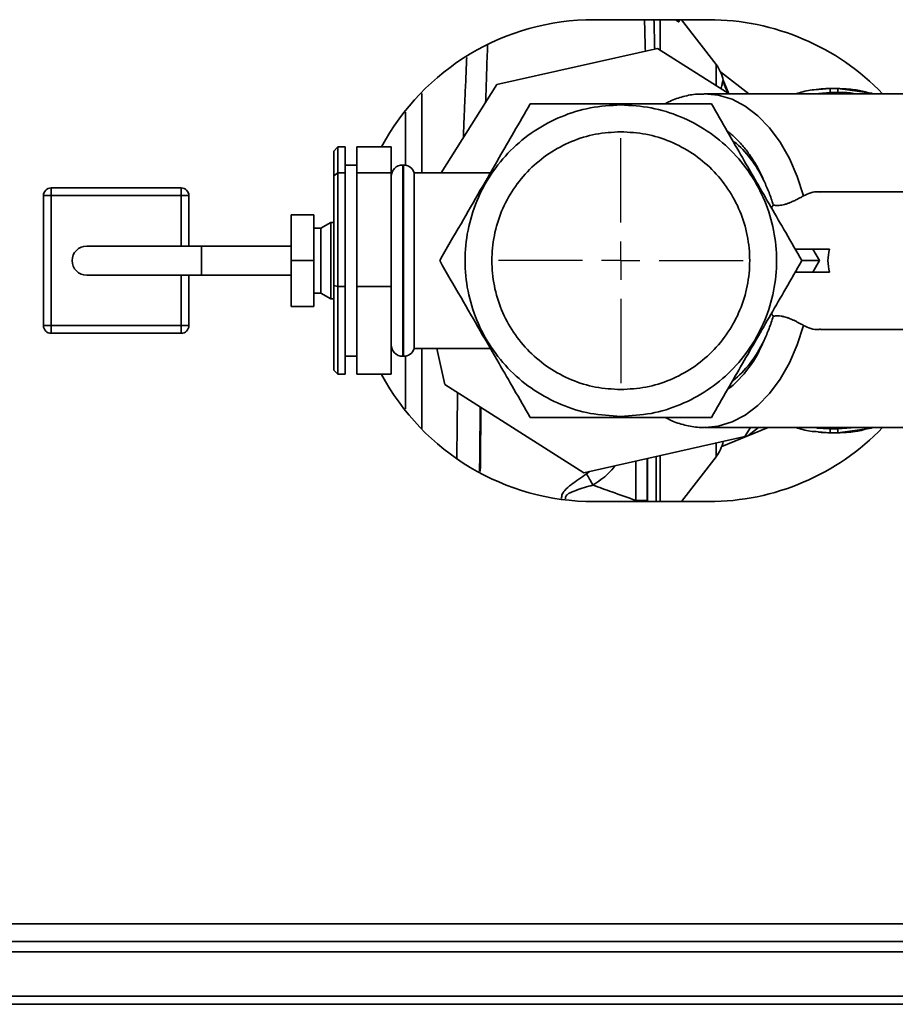
# Paper-space layout 'Blatt3' of a CAD drawing. Units: millimetres. Extents: x 0 to 4200, y 0 to 2970.
# Drawn here: x 1296 to 1410, y 663 to 792 of the extents above; entities that cross this region are included whole.
import ezdxf

# ---------------------------------------------------------------- set-up
doc = ezdxf.new("R2010")
doc.units = ezdxf.units.MM
doc.layers.add('1', color=7, linetype='Continuous')

# ---------------------------------------------------------------- blocks, each defined once
blk = doc.blocks.new('SW_CENTERMARKSYMBOL_4')
at = {"layer": '1', "color": 0, "ltscale": 10}
for p, q in [((0, 5), (0, 16)), ((0, 0), (0, 2.5)), ((-5, 0), (-16, 0)), ((0, 0), (-2.5, 0)), ((0, 0), (0, -2.5)), ((0, 0), (2.5, 0)), ((5, 0), (16, 0)), ((0, -5), (0, -16))]:
    blk.add_line(p, q, dxfattribs=at)

psp = doc.layouts.new('Blatt3')

# ---------------------------------------------------------------- linework, layer by layer
at = {"color": 7, "linetype": 'Continuous', "lineweight": 35, "ltscale": 10}
for p, q in [((1385.63, 792.11), (1370.63, 792.11)), ((1386.59, 786.24), (1382.05, 792.11)), ((1378.94, 788.34), (1357.92, 783.62)), ((1388.28, 782.42), (1378.94, 788.34)), ((1387.17, 785.28), (1390.88, 782.42)), ((1357.92, 783.62), (1350.64, 772.11)), ((1402.49, 783.11), (1401.49, 783.11)), ((1406.88, 782.49), (1402.49, 783.11)), ((1414.37, 782.42), (1385.08, 782.42)), ((1406.32, 782.59), (1406.88, 782.49)), ((1336.63, 774.93), (1337.13, 775.48)), ((1336.63, 771.68), (1336.63, 774.93)), ((1337.13, 775.48), (1337.13, 772.11)), ((1338.13, 775.48), (1337.13, 775.48)), ((1338.13, 772.11), (1338.13, 775.48)), ((1344.13, 775.48), (1339.63, 775.48)), ((1339.63, 775.48), (1339.63, 772.11)), ((1344.13, 772.11), (1344.13, 775.48)), ((1339.63, 773.11), (1338.13, 773.11)), ((1345.72, 773.11), (1345.63, 773.11)), ((1336.63, 771.68), (1337.13, 772.11)), ((1336.63, 757.37), (1336.63, 771.68)), ((1337.13, 772.11), (1337.13, 757.24)), ((1338.13, 772.11), (1337.13, 772.11)), ((1338.13, 757.24), (1338.13, 772.11)), ((1344.13, 772.11), (1339.63, 772.11)), ((1339.63, 772.11), (1339.63, 757.24)), ((1344.13, 757.24), (1344.13, 772.11)), ((1357.1, 772.11), (1347.13, 772.11)), ((1347.13, 749.11), (1347.13, 772.11)), ((1299.68, 770.11), (1316.68, 770.11)), ((1299.68, 770.11), (1299.68, 769.11)), ((1316.68, 769.11), (1316.68, 770.11)), ((1298.68, 769.11), (1299.68, 769.11)), ((1298.68, 752.11), (1298.68, 769.11)), ((1316.68, 769.11), (1299.68, 769.11)), ((1299.68, 769.11), (1299.68, 752.11)), ((1316.68, 769.11), (1317.68, 769.11)), ((1317.68, 769.11), (1317.68, 762.51)), ((1416.82, 769.61), (1400.25, 769.61)), ((1331.03, 760.61), (1331.03, 766.61)), ((1334.03, 766.61), (1331.03, 766.61)), ((1334.03, 760.61), (1334.03, 766.61)), ((1334.93, 764.86), (1334.03, 764.86)), ((1336.23, 765.61), (1334.93, 764.86)), ((1334.93, 756.36), (1334.93, 764.86)), ((1336.63, 765.61), (1336.23, 765.61)), ((1336.23, 755.61), (1336.23, 765.61)), ((1319.33, 762.51), (1304.33, 762.51)), ((1331.03, 762.51), (1319.33, 762.51)), ((1399.25, 762.11), (1396.94, 762.11)), ((1399.25, 762.11), (1400.11, 760.61)), ((1401.43, 762.11), (1399.25, 762.11)), ((1334.03, 760.61), (1331.03, 760.61)), ((1331.03, 754.61), (1331.03, 760.61)), ((1334.03, 754.61), (1334.03, 760.61)), ((1400.11, 760.61), (1399.25, 759.11)), ((1304.33, 758.71), (1319.33, 758.71)), ((1317.68, 758.71), (1317.68, 752.11)), ((1319.33, 758.71), (1331.03, 758.71)), ((1399.25, 759.11), (1396.94, 759.11)), ((1401.43, 759.11), (1399.25, 759.11)), ((1336.63, 746.3), (1336.63, 757.37)), ((1336.63, 757.37), (1337.13, 757.24)), ((1337.13, 757.24), (1337.13, 745.75)), ((1338.13, 757.24), (1337.13, 757.24)), ((1338.13, 745.75), (1338.13, 757.24)), ((1339.63, 757.24), (1339.63, 745.75)), ((1344.13, 757.24), (1339.63, 757.24)), ((1344.13, 745.75), (1344.13, 757.24)), ((1334.03, 756.36), (1334.93, 756.36)), ((1334.93, 756.36), (1336.23, 755.61)), ((1334.03, 754.61), (1331.03, 754.61)), ((1336.23, 755.61), (1336.63, 755.61)), ((1298.68, 752.11), (1299.68, 752.11)), ((1299.68, 752.11), (1316.68, 752.11)), ((1299.68, 751.11), (1299.68, 752.11)), ((1316.68, 752.11), (1317.68, 752.11)), ((1316.68, 752.11), (1316.68, 751.11)), ((1316.68, 751.11), (1299.68, 751.11)), ((1400.25, 751.61), (1416.82, 751.61)), ((1338.13, 748.11), (1339.63, 748.11)), ((1345.63, 748.11), (1345.72, 748.11)), ((1347.13, 749.11), (1357.1, 749.11)), ((1350.07, 749.11), (1351.12, 744.4)), ((1337.13, 745.75), (1336.63, 746.3)), ((1338.13, 745.75), (1337.13, 745.75)), ((1344.13, 745.75), (1339.63, 745.75)), ((1351.12, 744.4), (1369.32, 732.88)), ((1369.32, 732.88), (1390.34, 737.61)), ((1385.08, 738.8), (1414.37, 738.8)), ((1390.74, 737.71), (1387.32, 736.3)), ((1390.34, 737.61), (1391.09, 738.8)), ((1392.15, 738.8), (1390.74, 737.71)), ((1393.39, 738.8), (1390.74, 737.71)), ((1401.37, 738.63), (1399.75, 738.72)), ((1401.49, 738.61), (1399.75, 738.72)), ((1402.38, 738.63), (1401.37, 738.63)), ((1401.49, 738.11), (1402.49, 738.11)), ((1402.49, 738.11), (1406.89, 738.73)), ((1406.89, 738.73), (1406.32, 738.63)), ((1377.58, 734.74), (1377.58, 729.26)), ((1382.05, 729.11), (1386.59, 734.98)), ((1370.63, 729.11), (1385.63, 729.11)), ((1376.08, 729.26), (1377.58, 729.26)), ((916.43, 673.91), (1461.83, 673.91)), ((917.14, 671.61), (1461.12, 671.61)), ((1149.13, 670.25), (1439.13, 670.25)), ((1439.13, 664.45), (1149.13, 664.45)), ((1439.13, 663.39), (1149.13, 663.39))]:
    psp.add_line(p, q, dxfattribs=at)
at = {"color": 1, "linetype": 'Continuous', "lineweight": 35, "ltscale": 10}
for p, q in [((1381.76, 792.11), (1381.76, 791.9)), ((1386.59, 783.5), (1386.59, 786.24)), ((1388.23, 782.42), (1387.48, 784.15)), ((1388.25, 782.42), (1387.5, 784.2)), ((1401.49, 783.11), (1399.95, 782.98)), ((1401.49, 783.1), (1401.49, 783.11)), ((1402.49, 783.11), (1402.49, 783.1)), ((1401.49, 782.61), (1399.49, 782.42)), ((1401.38, 782.49), (1400.65, 782.42)), ((1402.39, 782.49), (1403.28, 782.42)), ((1406.86, 782.42), (1406.88, 782.49)), ((1345.63, 773.11), (1345.63, 748.11)), ((1345.72, 748.11), (1345.72, 773.11)), ((1316.68, 762.51), (1316.68, 769.11)), ((1319.33, 758.71), (1319.33, 762.51)), ((1316.68, 752.11), (1316.68, 758.71)), ((1399.92, 738.24), (1401.49, 738.11)), ((1401.49, 738.11), (1401.49, 738.12)), ((1402.38, 738.63), (1404.48, 738.8)), ((1402.49, 738.61), (1404.84, 738.8)), ((1402.49, 738.11), (1402.49, 738.12)), ((1406.89, 738.73), (1406.87, 738.8)), ((1386.59, 734.98), (1386.59, 736.76)), ((1376.08, 729.26), (1376.08, 734.4)), ((1370.03, 733.04), (1369.66, 732.72))]:
    psp.add_line(p, q, dxfattribs=at)
at = {"color": 1, "linetype": 'Continuous', "lineweight": 35, "ltscale": 10, "flags": 128}
for points in [[(1381.6, 792.11), (1381.61, 792.09), (1381.76, 791.9)], [(1385.01, 782.42), (1385.04, 782.42), (1386.87, 782.24), (1388.67, 781.7), (1390.4, 780.79), (1392.04, 779.54), (1393.57, 777.97), (1394.95, 776.11), (1396.16, 773.97), (1397.19, 771.62), (1398.01, 769.07)], [(1398.01, 752.15), (1397.19, 749.61), (1396.16, 747.25), (1394.95, 745.12), (1393.57, 743.25), (1392.04, 741.68), (1390.4, 740.43), (1388.67, 739.52), (1386.87, 738.98), (1385.14, 738.8)]]:
    psp.add_lwpolyline(points, dxfattribs=at)
at = {"color": 7, "linetype": 'Continuous', "lineweight": 35, "ltscale": 10, "flags": 128}
for points in [[(1407.03, 782.42), (1406.97, 782.46), (1406.9, 782.49)], [(1406.9, 738.74), (1406.97, 738.77), (1407.03, 738.8)]]:
    psp.add_lwpolyline(points, dxfattribs=at)
at = {"color": 7, "linetype": 'Continuous', "lineweight": 35, "ltscale": 100}
for centre, radius, start, end in [((1370.63, 760.61), 31.5, 90, 151.8407), ((1385.63, 760.61), 31.5, 43.8235, 90), ((1382.63, 783.19), 5, 11.334, 37.6872), ((1345.63, 771.61), 1.5, 90, 180), ((1345.72, 771.61), 1.5, 19.4712, 90), ((1299.68, 769.11), 1, 90, 180), ((1316.68, 769.11), 1, 0, 90), ((1304.33, 760.61), 1.9, 90, 270), ((1299.68, 752.11), 1, 180, 270), ((1316.68, 752.11), 1, 270, 0), ((1345.63, 749.61), 1.5, 180, 270), ((1345.72, 749.61), 1.5, 270, 340.5288), ((1370.63, 760.61), 31.5, 208.1593, 270), ((1385.63, 760.61), 31.5, 270, 316.1765), ((1382.63, 738.04), 5, 322.3128, 347.6851)]:
    psp.add_arc(centre, radius, start, end, dxfattribs=at)
at = {"color": 1, "linetype": 'Continuous', "lineweight": 35, "ltscale": 100}
psp.add_arc((1378.19, 755.98), 15.76, 308.7111, 338.5591, dxfattribs=at)
at = {"color": 7, "linetype": 'Continuous', "lineweight": 35, "ltscale": 100}
for centre, major_axis, ratio, start_param, end_param in [((1383.76, 760.61), (0, 17.5), 0.646602, 5.348649, 5.805052), ((1416.9, 760.61), (-15.69, 0), 0.573576, 6.115737, 6.450633), ((1383.76, 760.61), (0, 17.5), 0.646602, 3.600008, 4.076129)]:
    psp.add_ellipse(centre, major_axis=major_axis, ratio=ratio, start_param=start_param, end_param=end_param, dxfattribs=at)
at = {"color": 1, "linetype": 'Continuous', "lineweight": 35, "ltscale": 10}
for points, knots in [([(1377.22, 792.11), (1377.22, 792.07), (1377.25, 791.42), (1377.29, 790.06), (1377.33, 788.61), (1377.35, 787.98)], [0, 0, 0, 0, 0.0379749, 0.5778773, 1, 1, 1, 1]), ([(1378.56, 788.25), (1378.56, 788.34), (1378.53, 789.96), (1378.5, 791.07), (1378.47, 792.11)], [0, 0, 0, 0, 0.054696, 1, 1, 1, 1]), ([(1379.28, 788.12), (1379.28, 788.16), (1379.28, 789.71), (1379.28, 791.1), (1379.28, 792.01), (1379.28, 792.11)], [0, 0, 0, 0, 0.023806, 0.88676, 1, 1, 1, 1]), ([(1381.76, 791.9), (1381.75, 791.87), (1381.73, 791.8), (1381.54, 791.89), (1381.38, 792.01), (1381.27, 792.11), (1381.26, 792.11)], [0, 0, 0, 0, 0.328165, 0.659383, 0.994122, 1, 1, 1, 1]), ([(1356.47, 781.33), (1356.51, 782.26), (1356.58, 784.61), (1356.65, 787.11), (1356.72, 788.5), (1356.73, 788.77)], [0, 0, 0, 0, 0.346588, 0.873419, 1, 1, 1, 1]), ([(1354, 787.17), (1353.98, 786.74), (1353.94, 785.8), (1353.88, 784.37), (1353.83, 783.23), (1353.78, 782.18), (1353.74, 781.34), (1353.7, 780.39), (1353.67, 779.7), (1353.63, 778.65), (1353.59, 777.68), (1353.57, 776.88), (1353.56, 776.73)], [0, 0, 0, 0, 0.141822, 0.302375, 0.438763, 0.47782, 0.605491, 0.677915, 0.741004, 0.79476, 0.960393, 1, 1, 1, 1]), ([(1387.48, 784.15), (1387.45, 784.04), (1387.39, 783.85), (1387.32, 783.41), (1387.23, 783.12), (1387.22, 783.1)], [0, 0, 0, 0, 0.515846, 0.957989, 1, 1, 1, 1]), ([(1387.5, 784.2), (1387.51, 784.22), (1387.52, 784.24), (1387.53, 784.18), (1387.53, 784.17)], [0, 0, 0, 0, 0.703104, 1, 1, 1, 1]), ([(1348.12, 782.48), (1348.12, 781.58), (1348.12, 779.31), (1348.12, 775.81), (1348.12, 773.16), (1348.12, 772.11)], [0, 0, 0, 0, 0.284323, 0.714869, 1, 1, 1, 1]), ([(1404.73, 782.42), (1404.61, 782.45), (1403.88, 782.61), (1403.12, 782.61), (1402.49, 782.61)], [0, 0, 0, 0, 0.15751, 1, 1, 1, 1]), ([(1346, 780.02), (1346, 778.57), (1346, 776.33), (1346, 773.91), (1346, 773.05)], [0, 0, 0, 0, 0.649149, 1, 1, 1, 1]), ([(1388.01, 777.57), (1388.14, 777.47), (1388.44, 777.25), (1388.95, 776.81), (1389.49, 776.27), (1390.03, 775.68), (1390.5, 775.1), (1390.99, 774.44), (1391.49, 773.69), (1391.97, 772.87), (1392.43, 771.98), (1392.71, 771.36), (1392.86, 771.01)], [0, 0, 0, 0, 0.065125, 0.151642, 0.270115, 0.362634, 0.455153, 0.547672, 0.661982, 0.774519, 0.875205, 1, 1, 1, 1]), ([(1346, 748.17), (1346, 747.32), (1346, 744.9), (1346, 742.68), (1346, 741.24)], [0, 0, 0, 0, 0.352881, 1, 1, 1, 1]), ([(1348.12, 749.11), (1348.12, 748.06), (1348.12, 745.41), (1348.12, 741.89), (1348.12, 739.6), (1348.12, 738.67)], [0, 0, 0, 0, 0.283173, 0.710762, 1, 1, 1, 1]), ([(1352.81, 743.34), (1352.8, 743.02), (1352.77, 741.16), (1352.74, 738.2), (1352.71, 735.83), (1352.69, 734.73)], [0, 0, 0, 0, 0.099617, 0.584361, 1, 1, 1, 1]), ([(1379.28, 729.11), (1379.28, 729.62), (1379.28, 730.94), (1379.28, 733.03), (1379.28, 734.76), (1379.28, 735.12)], [0, 0, 0, 0, 0.327459, 0.86155, 1, 1, 1, 1]), ([(1370.49, 731.27), (1371.2, 731.73), (1372.28, 732.44), (1373.09, 733.44), (1373.37, 733.79)], [0, 0, 0, 0, 0.654775, 1, 1, 1, 1]), ([(1378.77, 729.11), (1378.77, 729.21), (1378.77, 730.01), (1378.77, 731.94), (1378.77, 734.06), (1378.77, 735.01)], [0, 0, 0, 0, 0.0692901, 0.5830762, 1, 1, 1, 1])]:
    psp.add_open_spline(points, degree=3, knots=knots, dxfattribs=at)
at = {"color": 7, "linetype": 'Continuous', "lineweight": 35, "ltscale": 10}
for points, knots in [([(1387.48, 784.15), (1387.48, 784.16), (1387.49, 784.18), (1387.5, 784.19), (1387.5, 784.2)], [0, 0, 0, 0, 0.559911, 1, 1, 1, 1]), ([(1388.25, 782.42), (1388.16, 782.57), (1387.76, 783.21), (1387.63, 783.76), (1387.53, 784.18)], [0, 0, 0, 0, 0.227759, 1, 1, 1, 1]), ([(1399.95, 782.98), (1399.59, 782.96), (1398.59, 782.91), (1397.63, 782.61), (1397.02, 782.42)], [0, 0, 0, 0, 0.357308, 1, 1, 1, 1]), ([(1401.5, 783.11), (1401.11, 783.11), (1400.6, 783.1), (1400.11, 783.04), (1400, 783.03)], [0, 0, 0, 0, 0.776696, 1, 1, 1, 1]), ([(1401.49, 782.61), (1401.49, 782.67), (1401.49, 782.77), (1401.49, 782.88), (1401.49, 782.96), (1401.49, 783.03), (1401.49, 783.09), (1401.49, 783.1), (1401.49, 783.11)], [0, 0, 0, 0, 0.239514, 0.368395, 0.499995, 0.631595, 0.760478, 1, 1, 1, 1]), ([(1402.51, 783.11), (1402.34, 783.11), (1402, 783.11), (1401.66, 783.11), (1401.5, 783.11)], [0, 0, 0, 0, 0.499574, 1, 1, 1, 1]), ([(1406.33, 782.62), (1405.79, 782.75), (1404.52, 783.05), (1403.22, 783.09), (1402.47, 783.11)], [0, 0, 0, 0, 0.422447, 1, 1, 1, 1]), ([(1402.49, 782.61), (1402.49, 782.67), (1402.49, 782.77), (1402.49, 782.89), (1402.49, 782.97), (1402.49, 783.03), (1402.49, 783.09), (1402.49, 783.1), (1402.49, 783.11)], [0, 0, 0, 0, 0.239504, 0.368388, 0.499994, 0.631602, 0.760488, 1, 1, 1, 1]), ([(1385, 782.38), (1384.7, 782.39), (1383.79, 782.41), (1382.29, 782.09), (1380.88, 781.65), (1380.13, 781.22), (1379.93, 781.11)], [0, 0, 0, 0, 0.1696411, 0.5215419, 0.8736806, 1, 1, 1, 1]), ([(1402.39, 782.49), (1402.2, 782.49), (1401.86, 782.49), (1401.53, 782.49), (1401.38, 782.49)], [0, 0, 0, 0, 0.56, 1, 1, 1, 1]), ([(1402.49, 782.61), (1402.32, 782.61), (1401.99, 782.61), (1401.66, 782.61), (1401.49, 782.61)], [0, 0, 0, 0, 0.489079, 1, 1, 1, 1]), ([(1362.3, 781.11), (1361.59, 779.89), (1360.25, 777.57), (1358.88, 775.2), (1358.23, 774.08)], [0, 0, 0, 0, 0.528765, 1, 1, 1, 1]), ([(1374.13, 781.11), (1372.89, 781.11), (1370.33, 781.11), (1366.36, 781.11), (1363.69, 781.11), (1362.3, 781.11)], [0, 0, 0, 0, 0.309275, 0.640158, 1, 1, 1, 1]), ([(1385.97, 781.11), (1384.56, 781.11), (1381.89, 781.11), (1377.92, 781.11), (1375.37, 781.11), (1374.13, 781.11)], [0, 0, 0, 0, 0.362326, 0.690703, 1, 1, 1, 1]), ([(1397.8, 760.61), (1397.1, 761.83), (1395.76, 764.14), (1393.78, 767.58), (1391.88, 770.86), (1389.99, 774.15), (1388, 777.58), (1386.67, 779.9), (1385.97, 781.11)], [0, 0, 0, 0, 0.181163, 0.345354, 0.5, 0.654624, 0.818824, 1, 1, 1, 1]), ([(1358.23, 774.08), (1357.41, 772.65), (1355.75, 769.77), (1353.13, 765.23), (1351.38, 762.21), (1350.46, 760.61)], [0, 0, 0, 0, 0.313273, 0.635828, 1, 1, 1, 1]), ([(1392.86, 771.01), (1393.08, 770.52), (1393.53, 769.52), (1393.88, 768.43), (1394.05, 767.89)], [0, 0, 0, 0, 0.497294, 1, 1, 1, 1]), ([(1398.01, 769.07), (1397.89, 769.01), (1397.65, 768.88), (1397.24, 768.66), (1396.79, 768.43), (1396.34, 768.23), (1395.92, 768.07), (1395.55, 767.95), (1395.18, 767.87), (1394.83, 767.83), (1394.51, 767.82), (1394.26, 767.84), (1394.11, 767.87), (1394.05, 767.89)], [0, 0, 0, 0, 0.112392, 0.227841, 0.340307, 0.456767, 0.538652, 0.622793, 0.704746, 0.789353, 0.867604, 0.947555, 1, 1, 1, 1]), ([(1398.01, 769.07), (1398.64, 769.38), (1399.33, 769.73), (1400.18, 769.59), (1400.25, 769.57)], [0, 0, 0, 0, 0.9130511, 1, 1, 1, 1]), ([(1394.05, 767.89), (1394.05, 767.88), (1393.96, 767.77), (1393.9, 767.63), (1393.84, 767.48)], [0, 0, 0, 0, 0.010381, 1, 1, 1, 1]), ([(1350.46, 760.61), (1351.38, 759.01), (1353.13, 755.99), (1355.75, 751.45), (1357.41, 748.57), (1358.23, 747.15)], [0, 0, 0, 0, 0.364161, 0.686406, 1, 1, 1, 1]), ([(1385.97, 740.11), (1386.67, 741.33), (1388, 743.64), (1389.99, 747.08), (1391.88, 750.36), (1393.78, 753.65), (1395.76, 757.08), (1397.1, 759.4), (1397.8, 760.61)], [0, 0, 0, 0, 0.1811627, 0.345354, 0.5, 0.6546239, 0.8188239, 1, 1, 1, 1]), ([(1397.8, 760.61), (1397.81, 760.61), (1397.83, 760.61), (1397.96, 760.61), (1398.17, 760.61), (1398.57, 760.61), (1399.14, 760.61), (1399.72, 760.61), (1400.01, 760.61), (1400.11, 760.61)], [0, 0, 0, 0, 0.110885, 0.224378, 0.346423, 0.477664, 0.744219, 0.905919, 1, 1, 1, 1]), ([(1394.05, 753.34), (1393.88, 752.79), (1393.54, 751.71), (1393.09, 750.71), (1392.86, 750.21)], [0, 0, 0, 0, 0.497291, 1, 1, 1, 1]), ([(1393.83, 753.73), (1393.89, 753.59), (1393.96, 753.45), (1394.05, 753.34), (1394.05, 753.34)], [0, 0, 0, 0, 0.989565, 1, 1, 1, 1]), ([(1394.05, 753.34), (1394.15, 753.36), (1394.35, 753.39), (1394.7, 753.4), (1395.08, 753.37), (1395.46, 753.29), (1395.84, 753.18), (1396.2, 753.05), (1396.56, 752.89), (1396.92, 752.72), (1397.28, 752.54), (1397.66, 752.34), (1397.88, 752.22), (1398.01, 752.15)], [0, 0, 0, 0, 0.089227, 0.180439, 0.269829, 0.362537, 0.44176, 0.523191, 0.604813, 0.688183, 0.783704, 0.881316, 1, 1, 1, 1]), ([(1398.01, 752.15), (1398.64, 751.84), (1399.33, 751.5), (1400.18, 751.64), (1400.25, 751.65)], [0, 0, 0, 0, 0.913051, 1, 1, 1, 1]), ([(1358.23, 747.15), (1358.88, 746.03), (1360.25, 743.65), (1361.59, 741.34), (1362.3, 740.11)], [0, 0, 0, 0, 0.471235, 1, 1, 1, 1]), ([(1355.68, 733.08), (1355.69, 734.21), (1355.71, 736.65), (1355.74, 739.51), (1355.76, 741.27), (1355.76, 741.47)], [0, 0, 0, 0, 0.431505, 0.936403, 1, 1, 1, 1]), ([(1355.83, 741.42), (1355.83, 740.93), (1355.83, 738.67), (1355.8, 735.84), (1355.78, 733.71), (1355.77, 733.03)], [0, 0, 0, 0, 0.158504, 0.730981, 1, 1, 1, 1]), ([(1362.3, 740.11), (1363.7, 740.11), (1366.37, 740.11), (1370.34, 740.11), (1372.89, 740.11), (1374.13, 740.11)], [0, 0, 0, 0, 0.362326, 0.690703, 1, 1, 1, 1]), ([(1374.13, 740.11), (1375.37, 740.11), (1377.93, 740.11), (1381.9, 740.11), (1384.57, 740.11), (1385.97, 740.11)], [0, 0, 0, 0, 0.309275, 0.640158, 1, 1, 1, 1]), ([(1379.94, 740.11), (1380.33, 739.91), (1381.3, 739.41), (1382.95, 738.98), (1384.32, 738.76), (1385.05, 738.81), (1385.15, 738.82)], [0, 0, 0, 0, 0.237533, 0.592848, 0.940974, 1, 1, 1, 1]), ([(1396.99, 738.8), (1397.62, 738.61), (1398.58, 738.31), (1399.57, 738.26), (1399.92, 738.24)], [0, 0, 0, 0, 0.652921, 1, 1, 1, 1]), ([(1399.96, 738.19), (1400.08, 738.18), (1400.59, 738.12), (1401.1, 738.12), (1401.5, 738.11)], [0, 0, 0, 0, 0.2317205, 1, 1, 1, 1]), ([(1401.49, 738.61), (1401.69, 738.61), (1402.03, 738.61), (1402.36, 738.61), (1402.49, 738.61)], [0, 0, 0, 0, 0.614222, 1, 1, 1, 1]), ([(1401.49, 738.11), (1401.49, 738.12), (1401.49, 738.13), (1401.49, 738.19), (1401.49, 738.26), (1401.49, 738.34), (1401.49, 738.45), (1401.49, 738.55), (1401.49, 738.61)], [0, 0, 0, 0, 0.239517, 0.368399, 0.5, 0.631601, 0.760483, 1, 1, 1, 1]), ([(1401.5, 738.11), (1401.66, 738.11), (1402, 738.11), (1402.33, 738.11), (1402.5, 738.11)], [0, 0, 0, 0, 0.500428, 1, 1, 1, 1]), ([(1402.49, 738.11), (1402.49, 738.12), (1402.49, 738.13), (1402.49, 738.19), (1402.49, 738.26), (1402.49, 738.34), (1402.49, 738.45), (1402.49, 738.55), (1402.49, 738.61)], [0, 0, 0, 0, 0.239505, 0.368392, 0.5, 0.631608, 0.760495, 1, 1, 1, 1]), ([(1402.5, 738.11), (1403.25, 738.13), (1404.54, 738.17), (1405.79, 738.48), (1406.32, 738.61)], [0, 0, 0, 0, 0.579481, 1, 1, 1, 1]), ([(1377.59, 729.11), (1377.59, 730.2), (1377.59, 731.95), (1377.59, 733.97), (1377.59, 734.74)], [0, 0, 0, 0, 0.6207661, 1, 1, 1, 1]), ([(1377.63, 734.75), (1377.63, 734.31), (1377.63, 732.48), (1377.63, 730.58), (1377.63, 729.37), (1377.63, 729.11)], [0, 0, 0, 0, 0.200719, 0.827682, 1, 1, 1, 1]), ([(1369.66, 732.72), (1368.98, 732.28), (1367.95, 731.6), (1366.89, 730.71), (1366.44, 730.08), (1366.39, 729.7), (1366.37, 729.51)], [0, 0, 0, 0, 0.483441, 0.732702, 0.863647, 1, 1, 1, 1]), ([(1370.49, 731.27), (1370.35, 731.53), (1370.05, 732.05), (1369.79, 732.5), (1369.66, 732.72)], [0, 0, 0, 0, 0.4999988, 1, 1, 1, 1]), ([(1366.92, 729.47), (1366.91, 729.54), (1366.9, 729.67), (1366.98, 729.86), (1367.12, 730.02), (1367.52, 730.3), (1368.65, 730.73), (1369.75, 731.05), (1370.49, 731.27)], [0, 0, 0, 0, 0.054087, 0.106698, 0.160831, 0.217939, 0.466594, 1, 1, 1, 1]), ([(1376.08, 729.26), (1375.04, 729.63), (1373.17, 730.29), (1371.31, 730.97), (1370.49, 731.27)], [0, 0, 0, 0, 0.560002, 1, 1, 1, 1])]:
    psp.add_open_spline(points, degree=3, knots=knots, dxfattribs=at)
for points in [[(1374.13, 740.25), (1372.8, 740.33), (1370.13, 740.48), (1366.29, 741.69), (1362.75, 743.57), (1359.64, 746.12), (1357.1, 749.23), (1355.2, 752.77), (1354.04, 756.61), (1353.64, 760.61), (1354.04, 764.61), (1355.2, 768.45), (1357.1, 771.99), (1359.64, 775.1), (1362.75, 777.65), (1366.29, 779.53), (1370.13, 780.74), (1372.8, 780.89), (1374.13, 780.97)], [(1374.13, 780.97), (1375.46, 780.89), (1378.13, 780.74), (1381.97, 779.53), (1385.51, 777.65), (1388.62, 775.1), (1391.17, 771.99), (1393.06, 768.45), (1394.23, 764.61), (1394.62, 760.61), (1394.23, 756.61), (1393.06, 752.77), (1391.17, 749.23), (1388.62, 746.12), (1385.51, 743.57), (1381.97, 741.69), (1378.13, 740.48), (1375.46, 740.33), (1374.13, 740.25)], [(1374.13, 777.46), (1373.03, 777.4), (1370.82, 777.27), (1367.64, 776.27), (1364.71, 774.71), (1362.14, 772.6), (1360.03, 770.03), (1358.46, 767.1), (1357.5, 763.92), (1357.17, 760.61), (1357.5, 757.3), (1358.46, 754.12), (1360.03, 751.19), (1362.14, 748.62), (1364.71, 746.51), (1367.64, 744.95), (1370.82, 743.95), (1373.03, 743.82), (1374.13, 743.76)], [(1374.13, 743.76), (1375.23, 743.82), (1377.44, 743.95), (1380.62, 744.95), (1383.55, 746.51), (1386.12, 748.62), (1388.23, 751.19), (1389.8, 754.12), (1390.76, 757.3), (1391.09, 760.61), (1390.76, 763.92), (1389.8, 767.1), (1388.23, 770.03), (1386.12, 772.6), (1383.55, 774.71), (1380.62, 776.27), (1377.44, 777.27), (1375.23, 777.4), (1374.13, 777.46)]]:
    psp.add_open_spline(points, degree=3, dxfattribs=at)

# ---------------------------------------------------------------- block references
at = {"layer": '1', "ltscale": 10}
psp.add_blockref('SW_CENTERMARKSYMBOL_4', (1374.13, 760.61), dxfattribs=at)

doc.saveas('drawing.dxf')
